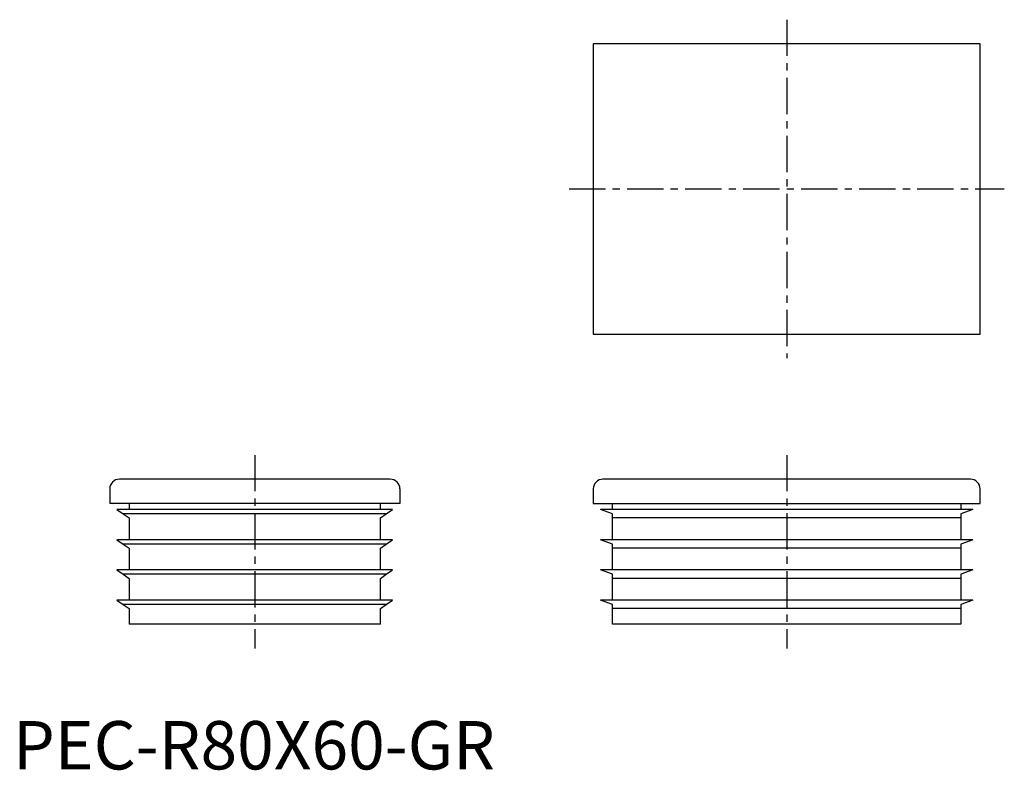
# Model space of a CAD drawing. Extents: x 1 to 205, y 0 to 155.
import ezdxf

# ---------------------------------------------------------------- set-up
doc = ezdxf.new("R2010")
doc.units = 0
doc.header["$LTSCALE"] = 6
doc.linetypes.add('CENTER', pattern=[2, 1.25, -0.25, 0.25, -0.25])
doc.layers.get('0').update_dxf_attribs({"linetype": 'CONTINUOUS'})
doc.layers.add('1', color=1, linetype='CENTER')
doc.styles.add('STANDARD1', font='txt')

msp = doc.modelspace()

# ---------------------------------------------------------------- linework, layer by layer
for p, q in [((120, 150), (120, 90)), ((200, 150), (120, 150)), ((200, 90), (200, 150)), ((120, 90), (200, 90)), ((78, 60), (22, 60)), ((198, 60), (122, 60)), ((20, 58), (20, 55)), ((80, 58), (80, 55)), ((120, 58), (120, 55)), ((200, 55), (200, 58)), ((80, 55), (20, 55)), ((24, 55), (24, 53.75)), ((76, 53.75), (76, 55)), ((120, 55), (200, 55)), ((124, 53.75), (124, 55)), ((196, 55), (196, 53.75)), ((78.5, 53.75), (21.5, 53.75)), ((21.5, 53.75), (22.8, 52.84)), ((77.2, 52.84), (78.5, 53.75)), ((124, 52.84), (121.5, 53.75)), ((198.5, 53.75), (121.5, 53.75)), ((198.5, 53.75), (196, 52.84)), ((77.2, 52.84), (22.8, 52.84)), ((22.8, 52.84), (24, 52)), ((24, 52), (24, 47.5)), ((76, 52), (77.2, 52.84)), ((76, 47.5), (76, 52)), ((124, 52), (124, 52.84)), ((196, 52), (124, 52)), ((124, 47.5), (124, 52)), ((196, 52.84), (196, 52)), ((196, 52), (196, 47.5)), ((21.5, 47.5), (22.8, 46.59)), ((78.5, 47.5), (21.5, 47.5)), ((77.2, 46.59), (78.5, 47.5)), ((124, 46.59), (121.5, 47.5)), ((198.5, 47.5), (121.5, 47.5)), ((198.5, 47.5), (196, 46.59)), ((77.2, 46.59), (22.8, 46.59)), ((22.8, 46.59), (24, 45.75)), ((24, 45.75), (24, 41.25)), ((76, 45.75), (77.2, 46.59)), ((76, 41.25), (76, 45.75)), ((124, 45.75), (124, 46.59)), ((196, 45.75), (124, 45.75)), ((124, 41.25), (124, 45.75)), ((196, 46.59), (196, 45.75)), ((196, 45.75), (196, 41.25)), ((78.5, 41.25), (21.5, 41.25)), ((21.5, 41.25), (22.8, 40.34)), ((77.2, 40.34), (78.5, 41.25)), ((124, 40.34), (121.5, 41.25)), ((198.5, 41.25), (121.5, 41.25)), ((198.5, 41.25), (196, 40.34)), ((77.2, 40.34), (22.8, 40.34)), ((22.8, 40.34), (24, 39.5)), ((24, 39.5), (24, 35)), ((76, 39.5), (77.2, 40.34)), ((76, 35), (76, 39.5)), ((124, 39.5), (124, 40.34)), ((196, 39.5), (124, 39.5)), ((124, 35), (124, 39.5)), ((196, 40.34), (196, 39.5)), ((196, 39.5), (196, 35)), ((21.5, 35), (22.8, 34.09)), ((78.5, 35), (21.5, 35)), ((77.2, 34.09), (78.5, 35)), ((198.5, 35), (121.5, 35)), ((124, 34.09), (121.5, 35)), ((198.5, 35), (196, 34.09)), ((77.2, 34.09), (22.8, 34.09)), ((22.8, 34.09), (24, 33.25)), ((24, 33.25), (24, 30)), ((76, 33.25), (77.2, 34.09)), ((76, 30), (76, 33.25)), ((124, 33.25), (124, 34.09)), ((196, 33.25), (124, 33.25)), ((124, 30), (124, 33.25)), ((196, 34.09), (196, 33.25)), ((196, 33.25), (196, 30)), ((76, 30), (24, 30)), ((196, 30), (124, 30))]:
    msp.add_line(p, q)
for centre, start, end in [((22, 58), 90, 180), ((78, 58), 0, 90), ((122, 58), 90, 180), ((198, 58), 0, 90)]:
    msp.add_arc(centre, 2, start, end)
at = {"layer": '1'}
for p, q in [((160, 155), (160, 85)), ((115, 120), (205, 120)), ((50, 65), (50, 25)), ((160, 65), (160, 25))]:
    msp.add_line(p, q, dxfattribs=at)

# ---------------------------------------------------------------- texts
at = {"color": 3, "style": 'STANDARD1'}
msp.add_text('PEC-R80X60-GR', height=10, dxfattribs=at).set_placement((0, 0))

doc.saveas('drawing.dxf')
